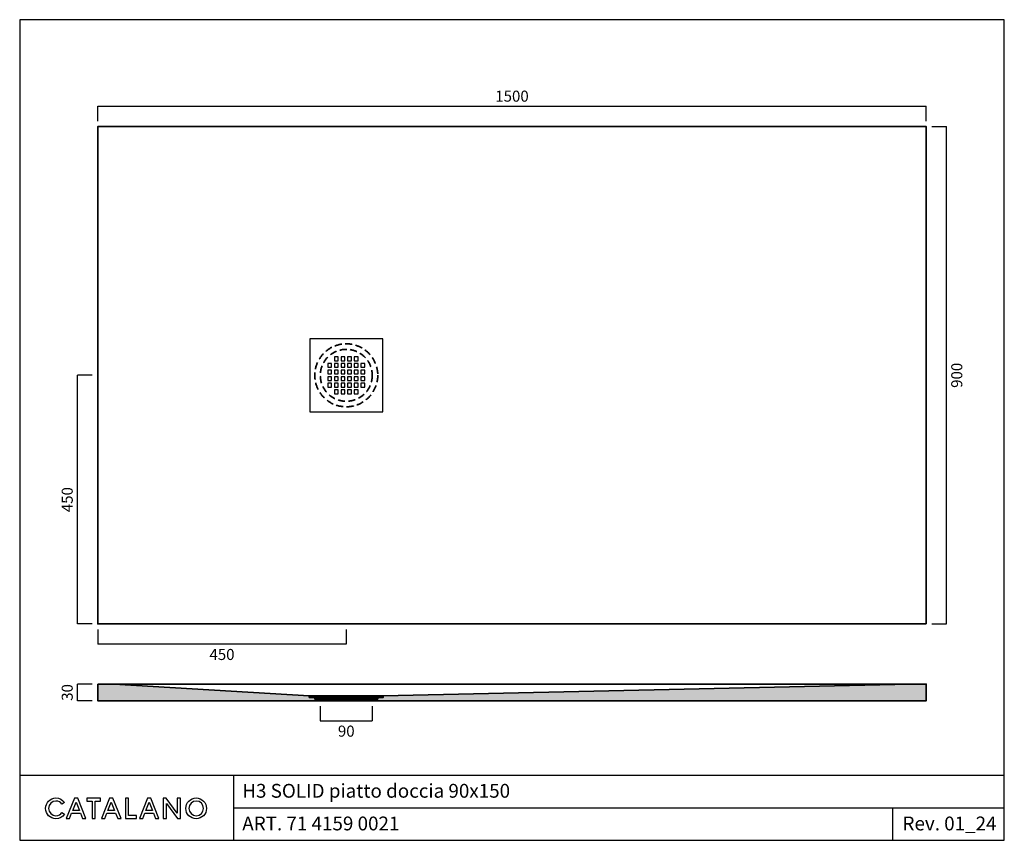
# Model space of a CAD drawing. Units: millimetres. Extents: x 3804 to 5586, y -856 to 629.
import ezdxf

# ---------------------------------------------------------------- set-up
doc = ezdxf.new("R2010")
doc.units = ezdxf.units.MM
doc.header["$LTSCALE"] = 4
doc.linetypes.add('HIDDEN2', pattern=[4.7625, 3.175, -1.5875])
doc.layers.add('2d', color=7, linetype='Continuous')
doc.layers.add('Line 01', color=45, linetype='Continuous', lineweight=30)
doc.styles.get("Standard").update_dxf_attribs({"font": 'verdana.ttf'})
doc.styles.add('Verdana', font='verdana.ttf')
doc.dimstyles.get("Standard").update_dxf_attribs({"dimtxt": 25, "dimasz": 3, "dimexe": 0, "dimexo": 10, "dimgap": 2, "dimtad": 2, "dimdec": 0, "dimzin": 0, "dimdsep": 46, "dimtxsty": 'Standard', "dimblk": 'NONE', "dimcen": 0.09, "dimadec": 0, "dimazin": 0, "dimtfac": 1, "dimtdec": 0, "dimtofl": 0, "dimtmove": 0, "dimatfit": 3, "dimldrblk": 'NONE', "dimfxl": 0, "dimtolj": 1, "dimtzin": 0, "dimarcsym": 0})

# ---------------------------------------------------------------- blocks, each defined once
blk = doc.blocks.new('*D37')
at = {"color": 0, "lineweight": -2, "transparency": 16777216}
for p, q in [((3934.9, -573.6), (3908.1, -573.6)), ((3908.1, -603.6), (3908.1, -573.6)), ((3934.9, -603.6), (3908.1, -603.6))]:
    blk.add_line(p, q, dxfattribs=at)
at = {"layer": 'Defpoints', "color": 0, "transparency": 16777216}
for p in [(3908.1, -573.6), (3944.9, -573.6), (3944.9, -603.6)]:
    blk.add_point(p, dxfattribs=at)
at = {"color": 0, "transparency": 16777216, "insert": (3889.7, -588.6), "char_height": 18, "attachment_point": 5, "rotation": 90}
blk.add_mtext('\\A1;{\\H1.11111x;30}', dxfattribs=at)
blk = doc.blocks.new('_None')
blk = doc.blocks.new('*D38')
at = {"color": 0, "lineweight": -2, "transparency": 16777216}
for p, q in [((3944.9, 445.3), (3944.9, 472.1)), ((3944.9, 472.1), (5444.9, 472.1)), ((5444.9, 445.3), (5444.9, 472.1))]:
    blk.add_line(p, q, dxfattribs=at)
at = {"layer": 'Defpoints', "color": 0, "transparency": 16777216}
for p in [(5444.9, 472.1), (3944.9, 435.3), (5444.9, 435.3)]:
    blk.add_point(p, dxfattribs=at)
at = {"color": 0, "transparency": 16777216, "insert": (4694.9, 490.5), "char_height": 18, "attachment_point": 5}
blk.add_mtext('\\A1;{\\H1.11111x;1500}', dxfattribs=at)
blk = doc.blocks.new('*D39')
at = {"color": 0, "lineweight": -2, "transparency": 16777216}
for p, q in [((5454.9, 435.3), (5481.7, 435.3)), ((5481.7, -464.7), (5481.7, 435.3)), ((5454.9, -464.7), (5481.7, -464.7))]:
    blk.add_line(p, q, dxfattribs=at)
at = {"layer": 'Defpoints', "color": 0, "transparency": 16777216}
for p in [(5444.9, 435.3), (5481.7, 435.3), (5444.9, -464.7)]:
    blk.add_point(p, dxfattribs=at)
at = {"color": 0, "transparency": 16777216, "insert": (5500.1, -14.7), "char_height": 18, "attachment_point": 5, "rotation": 90}
blk.add_mtext('\\A1;{\\H1.11111x;900}', dxfattribs=at)
blk = doc.blocks.new('*D40')
at = {"color": 0, "lineweight": -2, "transparency": 16777216}
for p, q in [((3934.9, -14.7), (3908.1, -14.7)), ((3908.1, -464.7), (3908.1, -14.7)), ((3934.9, -464.7), (3908.1, -464.7))]:
    blk.add_line(p, q, dxfattribs=at)
at = {"layer": 'Defpoints', "color": 0, "transparency": 16777216}
for p in [(3908.1, -14.7), (3944.9, -14.7), (3944.9, -464.7)]:
    blk.add_point(p, dxfattribs=at)
at = {"color": 0, "transparency": 16777216, "insert": (3889.7, -239.7), "char_height": 18, "attachment_point": 5, "rotation": 90}
blk.add_mtext('\\A1;{\\H1.11111x;450}', dxfattribs=at)
blk = doc.blocks.new('*D41')
at = {"color": 0, "lineweight": -2, "transparency": 16777216}
for p, q in [((3944.9, -474.7), (3944.9, -501.5)), ((4394.9, -474.7), (4394.9, -501.5)), ((4394.9, -501.5), (3944.9, -501.5))]:
    blk.add_line(p, q, dxfattribs=at)
at = {"layer": 'Defpoints', "color": 0, "transparency": 16777216}
for p in [(3944.9, -464.7), (4394.9, -464.7), (3944.9, -501.5)]:
    blk.add_point(p, dxfattribs=at)
at = {"color": 0, "transparency": 16777216, "insert": (4169.9, -519.9), "char_height": 18, "attachment_point": 5}
blk.add_mtext('\\A1;{\\H1.11111x;450}', dxfattribs=at)
blk = doc.blocks.new('*D42')
at = {"color": 0, "lineweight": -2, "transparency": 16777216}
for p, q in [((4347.9, -613.6), (4347.9, -640.2)), ((4441.9, -613.6), (4441.9, -640.2)), ((4347.9, -640.2), (4441.9, -640.2))]:
    blk.add_line(p, q, dxfattribs=at)
at = {"layer": 'Defpoints', "color": 0, "transparency": 16777216}
for p in [(4347.9, -603.6), (4441.9, -603.6), (4441.9, -640.2)]:
    blk.add_point(p, dxfattribs=at)
at = {"color": 0, "transparency": 16777216, "insert": (4394.9, -658.6), "char_height": 18, "attachment_point": 5}
blk.add_mtext('\\A1;{\\H1.11111x;90}', dxfattribs=at)
blk = doc.blocks.new('A$Ceba53fd7')
at = {"layer": 'Line 01', "color": 0}
for p, q in [((132, 132), (0, 132)), ((0, 132), (0, 0)), ((132, 0), (132, 132)), ((0, 0), (132, 0))]:
    blk.add_line(p, q, dxfattribs=at)
for points in [[(44.5, 92.5), (51.5, 92.5), (51.5, 99.5), (44.5, 99.5)], [(56.5, 92.5), (63.5, 92.5), (63.5, 99.5), (56.5, 99.5)], [(68.5, 92.5), (75.5, 92.5), (75.5, 99.5), (68.5, 99.5)], [(80.5, 92.5), (87.5, 92.5), (87.5, 99.5), (80.5, 99.5)], [(32.5, 80.5), (39.5, 80.5), (39.5, 87.5), (32.5, 87.5)], [(32.5, 68.5), (39.5, 68.5), (39.5, 75.5), (32.5, 75.5)], [(44.5, 80.5), (51.5, 80.5), (51.5, 87.5), (44.5, 87.5)], [(44.5, 68.5), (51.5, 68.5), (51.5, 75.5), (44.5, 75.5)], [(56.5, 80.5), (63.5, 80.5), (63.5, 87.5), (56.5, 87.5)], [(56.5, 68.5), (63.5, 68.5), (63.5, 75.5), (56.5, 75.5)], [(68.5, 80.5), (75.5, 80.5), (75.5, 87.5), (68.5, 87.5)], [(68.5, 68.5), (75.5, 68.5), (75.5, 75.5), (68.5, 75.5)], [(80.5, 80.5), (87.5, 80.5), (87.5, 87.5), (80.5, 87.5)], [(80.5, 68.5), (87.5, 68.5), (87.5, 75.5), (80.5, 75.5)], [(92.5, 80.5), (99.5, 80.5), (99.5, 87.5), (92.5, 87.5)], [(92.5, 68.5), (99.5, 68.5), (99.5, 75.5), (92.5, 75.5)], [(32.5, 56.5), (39.5, 56.5), (39.5, 63.5), (32.5, 63.5)], [(44.5, 56.5), (51.5, 56.5), (51.5, 63.5), (44.5, 63.5)], [(56.5, 56.5), (63.5, 56.5), (63.5, 63.5), (56.5, 63.5)], [(68.5, 56.5), (75.5, 56.5), (75.5, 63.5), (68.5, 63.5)], [(80.5, 56.5), (87.5, 56.5), (87.5, 63.5), (80.5, 63.5)], [(92.5, 56.5), (99.5, 56.5), (99.5, 63.5), (92.5, 63.5)], [(32.5, 44.5), (39.5, 44.5), (39.5, 51.5), (32.5, 51.5)], [(44.5, 44.5), (51.5, 44.5), (51.5, 51.5), (44.5, 51.5)], [(44.5, 32.5), (51.5, 32.5), (51.5, 39.5), (44.5, 39.5)], [(56.5, 44.5), (63.5, 44.5), (63.5, 51.5), (56.5, 51.5)], [(56.5, 32.5), (63.5, 32.5), (63.5, 39.5), (56.5, 39.5)], [(68.5, 44.5), (75.5, 44.5), (75.5, 51.5), (68.5, 51.5)], [(68.5, 32.5), (75.5, 32.5), (75.5, 39.5), (68.5, 39.5)], [(80.5, 44.5), (87.5, 44.5), (87.5, 51.5), (80.5, 51.5)], [(80.5, 32.5), (87.5, 32.5), (87.5, 39.5), (80.5, 39.5)], [(92.5, 44.5), (99.5, 44.5), (99.5, 51.5), (92.5, 51.5)]]:
    blk.add_lwpolyline(points, close=True, dxfattribs=at)

msp = doc.modelspace()

# ---------------------------------------------------------------- hatches: boundary and pattern name
at = {"lineweight": 35}
h = msp.add_hatch(color=256, dxfattribs=at)
h.dxf.hatch_style = 1
h.paths.add_polyline_path([(3974.9, -573.6), (3944.9, -573.6), (3944.9, -603.6), (4347.9, -603.6), (4347.9, -600.6), (4337.9, -600.6), (4337.9, -597.6), (4327.9, -597.6), (4327.9, -594.6)])
h.paths.add_polyline_path([(5444.9, -603.6), (5444.9, -573.6), (5414.9, -573.6), (4461.9, -594.6), (4461.9, -597.6), (4451.9, -597.6), (4451.9, -600.6), (4441.9, -600.6), (4441.9, -603.6)])

# ---------------------------------------------------------------- linework, layer by layer
for p, q in [((3974.9, -573.6), (5414.9, -573.6)), ((4327.9, -594.6), (4461.9, -594.6)), ((4337.9, -597.6), (4451.9, -597.6)), ((4347.9, -600.6), (4441.9, -600.6)), ((4347.9, -603.6), (4441.9, -603.6))]:
    msp.add_line(p, q, dxfattribs=at)
for points in [[(5444.9, -464.7), (5444.9, 435.3), (3944.9, 435.3), (3944.9, -464.7)], [(3944.9, -573.6), (3944.9, -603.6), (4347.9, -603.6), (4347.9, -600.6), (4337.9, -600.6), (4337.9, -597.6), (4327.9, -597.6), (4327.9, -594.6), (3974.9, -573.6)], [(4441.9, -603.6), (4441.9, -600.6), (4451.9, -600.6), (4451.9, -597.6), (4461.9, -597.6), (4461.9, -594.6), (5414.9, -573.6), (5444.9, -573.6), (5444.9, -603.6)]]:
    msp.add_lwpolyline(points, close=True, dxfattribs=at)
at = {"layer": '2d', "linetype": 'HIDDEN2', "lineweight": 35}
for radius in [57, 47]:
    msp.add_circle((4394.9, -14.7), radius, dxfattribs=at)
at = {"layer": 'Line 01', "color": 0}
for p, q in [((3803.7, -738.4), (5586.2, -738.4)), ((4190.8, -738.4), (4190.8, -856.2)), ((4190.8, -797.3), (5586.2, -797.3)), ((5383.9, -797.3), (5383.9, -856.2))]:
    msp.add_line(p, q, dxfattribs=at)
msp.add_lwpolyline([(3803.7, -856.2), (5586.2, -856.2), (5586.2, 628.8), (3803.7, 628.8)], close=True, dxfattribs=at)
for points, knots in [([(3880.1, -806.1), (3877.7, -809.4), (3873.8, -811.6), (3869.3, -811.6), (3862, -811.6), (3856.1, -805.7), (3856.1, -798.4), (3856.1, -791.1), (3862, -785.1), (3869.3, -785.1), (3873.8, -785.1), (3877.7, -787.3), (3880.1, -790.7), (3880.1, -790.7), (3884.9, -787.9), (3884.9, -787.9), (3881.5, -782.9), (3875.8, -779.6), (3869.3, -779.6), (3859, -779.6), (3850.6, -788), (3850.6, -798.4), (3850.6, -808.7), (3859, -817.1), (3869.3, -817.1), (3875.8, -817.1), (3881.5, -813.8), (3884.9, -808.8), (3884.9, -808.8), (3880.1, -806.1), (3880.1, -806.1)], [0, 0, 0, 0, 1, 1, 1, 2, 2, 2, 3, 3, 3, 4, 4, 4, 5, 5, 5, 6, 6, 6, 7, 7, 7, 8, 8, 8, 9, 9, 9, 10, 10, 10, 10]), ([(3902.6, -780.1), (3902.6, -780.1), (3908.9, -780.1), (3908.9, -780.1), (3908.9, -780.1), (3923.5, -816.6), (3923.5, -816.6), (3923.5, -816.6), (3917.5, -816.6), (3917.5, -816.6), (3917.5, -816.6), (3913.8, -807.2), (3913.8, -807.2), (3913.8, -807.2), (3897.7, -807.2), (3897.7, -807.2), (3897.7, -807.2), (3894, -816.6), (3894, -816.6), (3894, -816.6), (3888.1, -816.6), (3888.1, -816.6), (3888.1, -816.6), (3902.6, -780.1), (3902.6, -780.1)], [0, 0, 0, 0, 1, 1, 1, 2, 2, 2, 3, 3, 3, 4, 4, 4, 5, 5, 5, 6, 6, 6, 7, 7, 7, 8, 8, 8, 8]), ([(3934.7, -785.6), (3934.7, -785.6), (3925.1, -785.6), (3925.1, -785.6), (3925.1, -785.6), (3925.1, -780.1), (3925.1, -780.1), (3925.1, -780.1), (3950, -780.1), (3950, -780.1), (3950, -780.1), (3950, -785.6), (3950, -785.6), (3950, -785.6), (3940.4, -785.6), (3940.4, -785.6), (3940.4, -785.6), (3940.4, -816.6), (3940.4, -816.6), (3940.4, -816.6), (3934.7, -816.6), (3934.7, -816.6), (3934.7, -816.6), (3934.7, -785.6), (3934.7, -785.6)], [0, 0, 0, 0, 1, 1, 1, 2, 2, 2, 3, 3, 3, 4, 4, 4, 5, 5, 5, 6, 6, 6, 7, 7, 7, 8, 8, 8, 8]), ([(3966.2, -780.1), (3966.2, -780.1), (3972.5, -780.1), (3972.5, -780.1), (3972.5, -780.1), (3987.1, -816.6), (3987.1, -816.6), (3987.1, -816.6), (3981.1, -816.6), (3981.1, -816.6), (3981.1, -816.6), (3977.4, -807.2), (3977.4, -807.2), (3977.4, -807.2), (3961.3, -807.2), (3961.3, -807.2), (3961.3, -807.2), (3957.6, -816.6), (3957.6, -816.6), (3957.6, -816.6), (3951.6, -816.6), (3951.6, -816.6), (3951.6, -816.6), (3966.2, -780.1), (3966.2, -780.1)], [0, 0, 0, 0, 1, 1, 1, 2, 2, 2, 3, 3, 3, 4, 4, 4, 5, 5, 5, 6, 6, 6, 7, 7, 7, 8, 8, 8, 8]), ([(3995, -780.1), (3995, -780.1), (4000.8, -780.1), (4000.8, -780.1), (4000.8, -780.1), (4000.8, -811.1), (4000.8, -811.1), (4000.8, -811.1), (4014.9, -811.1), (4014.9, -811.1), (4014.9, -811.1), (4014.9, -816.6), (4014.9, -816.6), (4014.9, -816.6), (3995, -816.6), (3995, -816.6), (3995, -816.6), (3995, -780.1), (3995, -780.1)], [0, 0, 0, 0, 1, 1, 1, 2, 2, 2, 3, 3, 3, 4, 4, 4, 5, 5, 5, 6, 6, 6, 6]), ([(4034.9, -780.1), (4034.9, -780.1), (4041.2, -780.1), (4041.2, -780.1), (4041.2, -780.1), (4055.7, -816.6), (4055.7, -816.6), (4055.7, -816.6), (4049.8, -816.6), (4049.8, -816.6), (4049.8, -816.6), (4046.1, -807.2), (4046.1, -807.2), (4046.1, -807.2), (4030, -807.2), (4030, -807.2), (4030, -807.2), (4026.3, -816.6), (4026.3, -816.6), (4026.3, -816.6), (4020.3, -816.6), (4020.3, -816.6), (4020.3, -816.6), (4034.9, -780.1), (4034.9, -780.1)], [0, 0, 0, 0, 1, 1, 1, 2, 2, 2, 3, 3, 3, 4, 4, 4, 5, 5, 5, 6, 6, 6, 7, 7, 7, 8, 8, 8, 8]), ([(4063.5, -780.1), (4063.5, -780.1), (4068.7, -780.1), (4068.7, -780.1), (4068.7, -780.1), (4088.7, -807), (4088.7, -807), (4088.7, -807), (4088.7, -780.1), (4088.7, -780.1), (4088.7, -780.1), (4094.5, -780.1), (4094.5, -780.1), (4094.5, -780.1), (4094.5, -816.6), (4094.5, -816.6), (4094.5, -816.6), (4089.2, -816.6), (4089.2, -816.6), (4089.2, -816.6), (4069.2, -789.8), (4069.2, -789.8), (4069.2, -789.8), (4069.2, -816.6), (4069.2, -816.6), (4069.2, -816.6), (4063.5, -816.6), (4063.5, -816.6), (4063.5, -816.6), (4063.5, -780.1), (4063.5, -780.1)], [0, 0, 0, 0, 1, 1, 1, 2, 2, 2, 3, 3, 3, 4, 4, 4, 5, 5, 5, 6, 6, 6, 7, 7, 7, 8, 8, 8, 9, 9, 9, 10, 10, 10, 10]), ([(4123.2, -779.6), (4112.8, -779.6), (4104.4, -788), (4104.4, -798.4), (4104.4, -808.7), (4112.8, -817.1), (4123.2, -817.1), (4133.5, -817.1), (4141.9, -808.7), (4141.9, -798.4), (4141.9, -788), (4133.5, -779.6), (4123.2, -779.6)], [0, 0, 0, 0, 1, 1, 1, 2, 2, 2, 3, 3, 3, 4, 4, 4, 4]), ([(3911.8, -802), (3911.8, -802), (3905.8, -786.9), (3905.8, -786.9), (3905.8, -786.9), (3899.8, -802), (3899.8, -802), (3899.8, -802), (3911.8, -802), (3911.8, -802)], [0, 0, 0, 0, 1, 1, 1, 2, 2, 2, 3, 3, 3, 3]), ([(3975.3, -802), (3975.3, -802), (3969.3, -786.9), (3969.3, -786.9), (3969.3, -786.9), (3963.4, -802), (3963.4, -802), (3963.4, -802), (3975.3, -802), (3975.3, -802)], [0, 0, 0, 0, 1, 1, 1, 2, 2, 2, 3, 3, 3, 3]), ([(4044, -802), (4044, -802), (4038, -786.9), (4038, -786.9), (4038, -786.9), (4032, -802), (4032, -802), (4032, -802), (4044, -802), (4044, -802)], [0, 0, 0, 0, 1, 1, 1, 2, 2, 2, 3, 3, 3, 3]), ([(4123.2, -811.6), (4115.9, -811.6), (4109.9, -805.7), (4109.9, -798.4), (4109.9, -791.1), (4115.9, -785.1), (4123.2, -785.1), (4130.5, -785.1), (4136.4, -791.1), (4136.4, -798.4), (4136.4, -805.7), (4130.5, -811.6), (4123.2, -811.6)], [0, 0, 0, 0, 1, 1, 1, 2, 2, 2, 3, 3, 3, 4, 4, 4, 4])]:
    msp.add_open_spline(points, degree=3, knots=knots, dxfattribs=at)

# ---------------------------------------------------------------- block references
at = {"layer": '2d', "color": 0, "ltscale": 0.5}
msp.add_blockref('A$Ceba53fd7', (4328.9, -80.7), dxfattribs=at)

# ---------------------------------------------------------------- texts
at = {"layer": 'Line 01', "color": 0, "char_height": 25, "attachment_point": 1, "style": 'Verdana'}
for s, insert in [('\\pt500;H3 SOLID piatto doccia 90x150', (4206.6, -754.1)), ('ART. 71 4159 0021 ', (4206.6, -813.2)), ('{\\fArial|b0|i0|c0|p34;Rev. 01_24}', (5401.9, -813.2))]:
    msp.add_mtext_dynamic_manual_height_columns(s, width=6628.504, gutter_width=125, heights=[0], dxfattribs=dict(at, insert=insert))

# ---------------------------------------------------------------- dimensions: what is measured, and where the dimension line sits
for base, p1, p2, angle, picture, middle in [((5444.9, 472.1), (3944.9, 435.3), (5444.9, 435.3), 180, '*D38', (4694.9, 490.5)), ((5481.7, 435.3), (5444.9, -464.7), (5444.9, 435.3), 270, '*D39', (5500.1, -14.7)), ((3908.1, -14.7), (3944.9, -464.7), (3944.9, -14.7), 270, '*D40', (3889.7, -239.7)), ((3944.9, -501.5), (4394.9, -464.7), (3944.9, -464.7), 180, '*D41', (4169.9, -519.9))]:
    dim = msp.add_linear_dim(base=base, p1=p1, p2=p2, angle=angle, text='{\\H1.11111x;<>}', dimstyle='Standard', override={"dimtxt": 18, "dimgap": 8})
    dim.commit()
    dim.dimension.update_dxf_attribs({"geometry": picture, "text_midpoint": middle})
dim = msp.add_linear_dim(base=(3908.1, -573.6), p1=(3944.9, -603.6), p2=(3944.9, -573.6), angle=90, text='{\\H1.11111x;<>}', dimstyle='Standard', override={"dimtxt": 18, "dimgap": 8})
dim.commit()
dim.dimension.update_dxf_attribs({"geometry": '*D37', "text_midpoint": (3908.1, -588.6), "dimtype": 160})
dim = msp.add_linear_dim(base=(4441.9, -640.2), p1=(4347.9, -603.6), p2=(4441.9, -603.6), text='{\\H1.11111x;90}', dimstyle='Standard', override={"dimtxt": 18, "dimgap": 8})
dim.commit()
dim.dimension.update_dxf_attribs({"geometry": '*D42', "text_midpoint": (4394.9, -658.6)})

doc.saveas('drawing.dxf')
